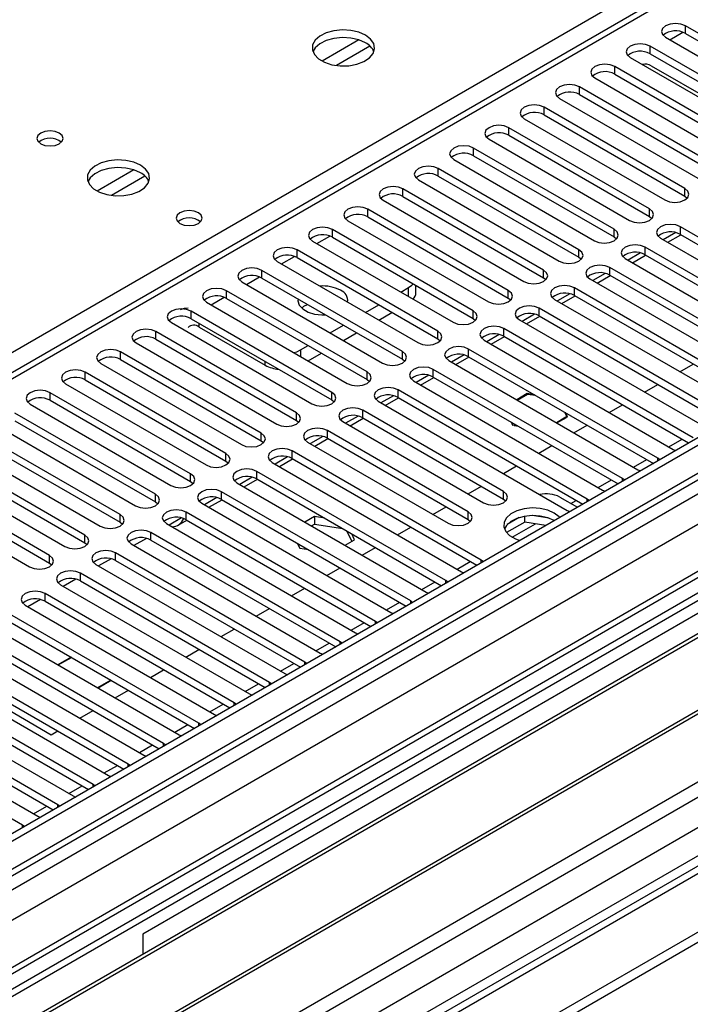
# Model space of a CAD drawing. Units: millimetres. Extents: x 4 to 10294, y 11 to 14564.
# Drawn here: x 5653 to 5760, y 3682 to 3840 of the extents above; entities that cross this region are included whole.
import ezdxf

# ---------------------------------------------------------------- set-up
doc = ezdxf.new("R2010")
doc.units = ezdxf.units.MM
doc.header["$LTSCALE"] = 49

msp = doc.modelspace()

# ---------------------------------------------------------------- linework, layer by layer
at = {"color": 7, "linetype": 'Continuous', "lineweight": 25}
for p, q in [((6969.806, 4470.042), (5596.604, 3677.31)), ((6970.866, 4469.43), (5597.665, 3676.697)), ((5594.129, 3596.688), (7095.317, 4463.306)), ((5597.441, 3671.063), (6969.184, 4462.953)), ((6994.646, 4462.944), (5636.379, 3678.833)), ((5594.129, 3595.055), (7095.317, 4461.672)), ((7033.286, 4438.068), (5695.281, 3665.654)), ((6187.13, 4092.091), (5602.09, 3754.354)), ((5782.113, 3825.527), (5759.574, 3838.539)), ((5756.392, 3836.702), (5778.931, 3823.691)), ((5759.574, 3837.314), (5782.113, 3824.303)), ((5776.457, 3822.262), (5753.918, 3835.273)), ((5750.736, 3833.437), (5773.275, 3820.425)), ((5753.918, 3834.049), (5776.457, 3821.037)), ((5770.8, 3818.996), (5748.261, 3832.008)), ((5754.112, 3832.119), (5764.719, 3825.996)), ((5745.079, 3830.171), (5767.618, 3817.159)), ((5748.261, 3830.783), (5770.8, 3817.771)), ((5765.143, 3815.731), (5742.604, 3828.742)), ((5739.422, 3826.905), (5761.961, 3813.894)), ((5742.604, 3827.517), (5765.143, 3814.506)), ((5759.486, 3812.465), (5736.947, 3825.477)), ((5736.947, 3824.252), (5759.486, 3811.24)), ((5753.829, 3809.199), (5731.29, 3822.211)), ((5733.765, 3823.64), (5756.304, 3810.628)), ((5731.29, 3820.986), (5753.829, 3807.975)), ((5748.172, 3805.934), (5725.633, 3818.945)), ((5728.108, 3820.374), (5750.647, 3807.362)), ((5725.633, 3817.72), (5748.172, 3804.709)), ((5722.451, 3817.108), (5744.99, 3804.097)), ((5742.515, 3802.668), (5719.976, 3815.68)), ((5719.976, 3814.455), (5742.515, 3801.443)), ((5716.794, 3813.843), (5739.334, 3800.831)), ((5736.859, 3799.402), (5714.32, 3812.414)), ((5714.32, 3811.189), (5736.859, 3798.178)), ((5759.486, 3811.24), (5759.879, 3810.934)), ((5711.138, 3810.577), (5733.677, 3797.566)), ((5731.202, 3796.137), (5708.663, 3809.148)), ((5708.663, 3807.924), (5731.202, 3794.912)), ((5753.829, 3807.975), (5754.222, 3807.668)), ((5705.481, 3807.311), (5728.02, 3794.3)), ((5789.096, 3788.84), (5758.779, 3806.342)), ((5725.545, 3792.871), (5703.006, 3805.883)), ((5758.043, 3805.4), (5756.044, 3804.247)), ((5756.741, 3803.844), (5758.863, 3805.069)), ((5758.779, 3805.117), (5788.388, 3788.024)), ((5699.824, 3804.046), (5722.363, 3791.034)), ((5703.006, 3804.658), (5725.545, 3791.646)), ((5748.172, 3804.709), (5748.566, 3804.403)), ((5755.597, 3804.505), (5785.914, 3787.003)), ((5719.888, 3789.606), (5697.349, 3802.617)), ((5752.386, 3802.135), (5750.388, 3800.981)), ((5751.085, 3800.579), (5753.206, 3801.803)), ((5783.439, 3785.575), (5753.122, 3803.076)), ((5753.122, 3801.852), (5782.731, 3784.759)), ((5694.167, 3800.78), (5716.706, 3787.769)), ((5697.349, 3801.392), (5719.888, 3788.381)), ((5742.515, 3801.443), (5742.909, 3801.137)), ((5749.94, 3801.239), (5780.257, 3783.738)), ((5714.231, 3786.34), (5691.692, 3799.351)), ((5746.729, 3798.869), (5744.731, 3797.715)), ((5745.428, 3797.313), (5747.549, 3798.538)), ((5777.782, 3782.309), (5747.465, 3799.811)), ((5747.465, 3798.586), (5777.074, 3781.493)), ((5688.51, 3797.515), (5711.049, 3784.503)), ((5691.692, 3798.127), (5714.231, 3785.115)), ((5716.393, 3795.789), (5716.393, 3796.93)), ((5736.859, 3798.178), (5737.252, 3797.872)), ((5744.283, 3797.974), (5774.6, 3780.472)), ((5708.574, 3783.074), (5686.035, 3796.086)), ((5713.967, 3795.881), (5715.221, 3796.605)), ((5741.072, 3795.603), (5739.074, 3794.45)), ((5772.126, 3779.043), (5741.808, 3796.545)), ((5741.808, 3795.32), (5771.418, 3778.227)), ((5682.853, 3794.249), (5705.392, 3781.237)), ((5686.035, 3794.861), (5708.574, 3781.85)), ((5708.31, 3792.616), (5710.431, 3793.84)), ((5731.202, 3794.912), (5731.595, 3794.606)), ((5738.626, 3794.708), (5768.944, 3777.206)), ((5739.771, 3794.047), (5741.892, 3795.272)), ((5702.917, 3779.809), (5680.378, 3792.82)), ((5710.432, 3791.391), (5712.553, 3792.615)), ((5735.415, 3792.338), (5733.417, 3791.184)), ((5766.469, 3775.778), (5736.152, 3793.279)), ((5677.196, 3790.983), (5699.736, 3777.972)), ((5680.378, 3791.595), (5702.917, 3778.584)), ((5702.653, 3789.35), (5704.774, 3790.575)), ((5725.545, 3791.646), (5725.938, 3791.34)), ((5732.97, 3791.442), (5763.287, 3773.941)), ((5734.114, 3790.782), (5736.235, 3792.006)), ((5736.152, 3792.055), (5765.761, 3774.962)), ((5834.546, 3789.769), (5611.807, 3661.185)), ((5697.261, 3776.543), (5674.722, 3789.555)), ((5681.634, 3790.278), (5692.241, 3784.155)), ((5704.775, 3788.125), (5706.896, 3789.35)), ((5729.758, 3789.072), (5727.76, 3787.919)), ((5760.812, 3772.512), (5730.495, 3790.014)), ((5834.546, 3788.544), (5640.44, 3676.489)), ((5671.54, 3787.718), (5694.079, 3774.706)), ((5674.722, 3788.33), (5697.261, 3775.318)), ((5719.888, 3788.381), (5720.281, 3788.075)), ((5727.313, 3788.177), (5757.63, 3770.675)), ((5728.457, 3787.516), (5730.578, 3788.741)), ((5730.495, 3788.789), (5760.104, 3771.696)), ((5839.136, 3785.894), (5645.03, 3673.839)), ((5691.604, 3773.277), (5669.065, 3786.289)), ((5697.897, 3786.605), (5699.117, 3787.309)), ((5699.118, 3784.86), (5701.239, 3786.084)), ((5755.155, 3769.246), (5724.838, 3786.748)), ((5839.654, 3785.595), (5645.548, 3673.54)), ((5665.883, 3784.452), (5688.422, 3771.44)), ((5669.065, 3785.064), (5691.604, 3772.053)), ((5714.231, 3785.115), (5714.624, 3784.809)), ((5721.656, 3784.911), (5751.973, 3767.409)), ((5724.101, 3785.806), (5722.103, 3784.653)), ((5722.8, 3784.251), (5724.922, 3785.475)), ((5724.838, 3785.523), (5754.447, 3768.43)), ((5758.696, 3783.122), (5760.818, 3784.346)), ((5685.947, 3770.012), (5663.408, 3783.023)), ((5749.498, 3765.981), (5719.181, 3783.482)), ((5660.226, 3781.186), (5682.765, 3768.175)), ((5663.408, 3781.798), (5685.947, 3768.787)), ((5708.574, 3781.85), (5708.968, 3781.543)), ((5715.999, 3781.646), (5746.316, 3764.144)), ((5718.445, 3782.541), (5716.446, 3781.387)), ((5717.143, 3780.985), (5719.265, 3782.209)), ((5719.181, 3782.258), (5748.79, 3765.165)), ((5753.04, 3779.856), (5755.161, 3781.081)), ((5849.75, 3779.767), (5655.644, 3667.712)), ((5680.29, 3766.746), (5657.751, 3779.758)), ((5743.841, 3762.715), (5713.524, 3780.217)), ((5734.241, 3779.601), (5732.548, 3778.623)), ((5732.619, 3778.583), (5734.27, 3779.536)), ((5735.411, 3779.419), (5734.241, 3779.601)), ((5734.241, 3779.601), (5734.241, 3779.519)), ((5734.27, 3779.536), (5735.553, 3779.338)), ((5654.569, 3777.921), (5677.108, 3764.909)), ((5850.267, 3779.468), (5656.161, 3667.413)), ((5657.751, 3778.533), (5680.29, 3765.521)), ((5702.917, 3778.584), (5703.311, 3778.278)), ((5710.342, 3778.38), (5740.659, 3760.878)), ((5712.788, 3779.275), (5710.79, 3778.122)), ((5711.487, 3777.719), (5713.608, 3778.944)), ((5713.524, 3778.992), (5743.133, 3761.899)), ((5674.633, 3763.48), (5652.094, 3776.492)), ((5730.406, 3763.94), (5707.867, 3776.951)), ((5740.22, 3776.643), (5740.564, 3775.903)), ((5740.675, 3775.886), (5740.361, 3776.562)), ((5747.383, 3776.591), (5749.504, 3777.815)), ((5652.094, 3775.267), (5674.633, 3762.256)), ((5697.261, 3775.318), (5697.654, 3775.012)), ((5704.685, 3775.114), (5727.224, 3762.103)), ((5707.131, 3776.01), (5705.133, 3774.856)), ((5705.83, 3774.454), (5707.951, 3775.678)), ((5707.867, 3775.726), (5730.406, 3762.715)), ((5731.633, 3775.069), (5731.885, 3774.526)), ((5731.967, 3774.573), (5731.775, 3774.988)), ((5740.422, 3775.822), (5738.912, 3774.95)), ((5738.983, 3774.909), (5740.534, 3775.804)), ((5740.534, 3775.804), (5740.422, 3775.822)), ((5740.422, 3775.822), (5740.422, 3775.74)), ((5740.564, 3775.903), (5740.675, 3775.886)), ((5637.97, 3646.081), (5860.709, 3774.665)), ((5668.976, 3760.215), (5646.437, 3773.226)), ((5648.912, 3774.655), (5671.451, 3761.644)), ((5724.749, 3760.674), (5702.21, 3773.686)), ((5731.885, 3774.526), (5731.941, 3774.518)), ((5731.941, 3774.518), (5731.967, 3774.573)), ((5732.16, 3774.544), (5732.134, 3774.488)), ((5732.134, 3774.488), (5732.826, 3774.381)), ((5732.684, 3774.462), (5732.16, 3774.544)), ((5732.16, 3774.544), (5732.16, 3774.484)), ((5741.726, 3773.325), (5743.847, 3774.55)), ((5646.437, 3772.002), (5668.976, 3758.99)), ((5691.604, 3772.053), (5691.997, 3771.747)), ((5699.028, 3771.849), (5721.568, 3758.837)), ((5701.474, 3772.744), (5699.476, 3771.59)), ((5700.173, 3771.188), (5702.294, 3772.412)), ((5702.21, 3772.461), (5724.749, 3759.449)), ((5643.255, 3771.389), (5665.794, 3758.378)), ((5726.871, 3752.918), (5696.554, 3770.42)), ((5736.069, 3770.059), (5738.19, 3771.284)), ((5757.63, 3770.675), (5758.022, 3770.494)), ((5663.319, 3756.949), (5640.78, 3769.961)), ((5640.78, 3768.736), (5663.319, 3755.724)), ((5685.947, 3768.787), (5686.34, 3768.481)), ((5693.372, 3768.583), (5723.689, 3751.081)), ((5695.817, 3769.478), (5693.819, 3768.325)), ((5694.516, 3767.922), (5696.637, 3769.147)), ((5696.554, 3769.195), (5726.163, 3752.102)), ((5755.468, 3769.02), (5755.155, 3769.246)), ((5637.599, 3768.124), (5660.138, 3755.112)), ((5721.214, 3749.653), (5690.897, 3767.154)), ((5730.412, 3766.794), (5732.533, 3768.018)), ((5751.973, 3767.409), (5752.365, 3767.229)), ((5657.663, 3753.684), (5635.124, 3766.695)), ((5635.124, 3765.47), (5657.663, 3752.459)), ((5680.29, 3765.521), (5680.683, 3765.215)), ((5687.715, 3765.317), (5718.032, 3747.816)), ((5690.16, 3766.213), (5688.162, 3765.059)), ((5688.859, 3764.657), (5690.98, 3765.881)), ((5690.897, 3765.93), (5720.506, 3748.837)), ((5749.811, 3765.754), (5749.498, 3765.981)), ((5631.942, 3764.858), (5654.481, 3751.847)), ((5715.557, 3746.387), (5685.24, 3763.889)), ((5724.755, 3763.528), (5726.877, 3764.753)), ((5746.316, 3764.144), (5746.709, 3763.963)), ((5674.633, 3762.256), (5675.026, 3761.95)), ((5684.503, 3762.947), (5682.505, 3761.794)), ((5683.202, 3761.391), (5685.324, 3762.616)), ((5685.24, 3762.664), (5714.849, 3745.571)), ((5730.406, 3762.715), (5730.799, 3762.409)), ((5739.44, 3763.033), (5742.269, 3761.4)), ((5744.154, 3762.489), (5743.841, 3762.715)), ((5709.9, 3743.121), (5679.583, 3760.623)), ((5682.058, 3762.052), (5712.375, 3744.55)), ((5719.098, 3760.262), (5721.22, 3761.487)), ((5740.659, 3760.878), (5741.052, 3760.697)), ((5678.847, 3759.681), (5676.848, 3758.528)), ((5678.27, 3758.543), (5679.667, 3759.35)), ((5679.583, 3759.398), (5709.192, 3742.305)), ((5700.122, 3759.905), (5698.607, 3759.03)), ((5701.776, 3759.649), (5700.122, 3759.905)), ((5700.122, 3759.905), (5700.122, 3758.68)), ((5724.749, 3759.449), (5725.143, 3759.143)), ((5733.837, 3759.023), (5730.925, 3757.342)), ((5732.944, 3759.733), (5731.015, 3758.619)), ((5733.837, 3759.023), (5733.837, 3759.944)), ((5737.24, 3758.497), (5733.837, 3759.023)), ((5737.692, 3759.652), (5735.058, 3760.059)), ((5668.976, 3758.99), (5669.37, 3758.684)), ((5676.401, 3758.786), (5706.718, 3741.284)), ((5699.667, 3758.417), (5700.122, 3758.68)), ((5700.122, 3758.68), (5704.674, 3757.976)), ((5705.337, 3757.593), (5706.109, 3755.931)), ((5713.442, 3756.997), (5715.563, 3758.221)), ((5673.19, 3756.416), (5671.192, 3755.262)), ((5704.243, 3739.856), (5673.926, 3757.357)), ((5673.926, 3756.133), (5703.535, 3739.04)), ((5705.041, 3755.315), (5706.557, 3756.19)), ((5706.557, 3756.19), (5706.114, 3757.145)), ((5663.319, 3755.724), (5663.713, 3755.418)), ((5670.744, 3755.52), (5701.061, 3738.019)), ((5697.386, 3755.652), (5697.767, 3754.83)), ((5697.767, 3754.83), (5699.191, 3754.61)), ((5707.785, 3753.731), (5709.906, 3754.956)), ((5667.533, 3753.15), (5665.535, 3751.997)), ((5698.586, 3736.59), (5668.269, 3754.092)), ((5668.269, 3752.867), (5697.878, 3735.774)), ((5777.977, 3753.846), (5672.618, 3693.023)), ((5727.184, 3752.692), (5726.871, 3752.918)), ((5657.663, 3752.459), (5658.056, 3752.153)), ((5665.087, 3752.255), (5695.405, 3734.753)), ((5702.128, 3750.466), (5704.249, 3751.69)), ((5661.876, 3749.884), (5659.878, 3748.731)), ((5692.93, 3733.324), (5662.612, 3750.826)), ((5662.612, 3749.601), (5692.222, 3732.508)), ((5721.527, 3749.426), (5721.214, 3749.653)), ((5723.689, 3751.081), (5724.081, 3750.901)), ((5659.431, 3748.989), (5689.748, 3731.488)), ((5696.471, 3747.2), (5698.592, 3748.425)), ((5656.219, 3746.619), (5654.221, 3745.465)), ((5687.273, 3730.059), (5656.955, 3747.561)), ((5715.87, 3746.16), (5715.557, 3746.387)), ((5718.032, 3747.816), (5718.424, 3747.635)), ((5653.774, 3745.724), (5684.091, 3728.222)), ((5656.955, 3746.336), (5686.565, 3729.243)), ((5690.814, 3743.934), (5692.935, 3745.159)), ((5681.616, 3726.793), (5651.299, 3744.295)), ((5712.375, 3744.55), (5712.767, 3744.369)), ((5648.117, 3742.458), (5678.434, 3724.956)), ((5651.299, 3743.07), (5680.908, 3725.977)), ((5685.157, 3740.669), (5687.279, 3741.893)), ((5710.213, 3742.895), (5709.9, 3743.121)), ((5675.959, 3723.528), (5645.642, 3741.029)), ((5706.718, 3741.284), (5707.111, 3741.104)), ((5642.46, 3739.192), (5672.777, 3721.691)), ((5645.642, 3739.805), (5675.251, 3722.712)), ((5679.5, 3737.403), (5681.622, 3738.628)), ((5704.556, 3739.629), (5704.243, 3739.856)), ((5670.302, 3720.262), (5639.985, 3737.764)), ((5661.13, 3737.395), (5659.009, 3736.17)), ((5659.079, 3736.129), (5661.201, 3737.354)), ((5701.061, 3738.019), (5701.454, 3737.838)), ((5636.803, 3735.927), (5667.12, 3718.425)), ((5639.985, 3736.539), (5669.594, 3719.446)), ((5673.844, 3734.137), (5675.965, 3735.362)), ((5698.9, 3736.364), (5698.586, 3736.59)), ((5664.645, 3716.996), (5634.328, 3734.498)), ((5695.405, 3734.753), (5695.797, 3734.572)), ((5706.206, 3673.634), (5811.565, 3734.456)), ((5631.146, 3732.661), (5661.463, 3715.159)), ((5634.328, 3733.273), (5663.937, 3716.18)), ((5667.494, 3733.721), (5665.373, 3732.496)), ((5665.443, 3732.456), (5667.565, 3733.68)), ((5693.243, 3733.098), (5692.93, 3733.324)), ((5658.988, 3713.731), (5628.671, 3731.232)), ((5648.046, 3730.675), (5657.946, 3724.96)), ((5668.187, 3730.872), (5670.308, 3732.096)), ((5689.748, 3731.488), (5690.14, 3731.307)), ((5625.489, 3729.395), (5655.807, 3711.894)), ((5628.671, 3730.008), (5658.28, 3712.915)), ((5687.586, 3729.832), (5687.273, 3730.059)), ((5653.332, 3710.465), (5623.014, 3727.967)), ((5662.53, 3727.606), (5664.651, 3728.831)), ((5684.091, 3728.222), (5684.483, 3728.041)), ((5681.929, 3726.567), (5681.616, 3726.793)), ((5657.946, 3724.96), (5658.994, 3725.565)), ((5678.434, 3724.956), (5678.826, 3724.776)), ((5676.272, 3723.301), (5675.959, 3723.528)), ((5672.777, 3721.691), (5673.169, 3721.51)), ((5670.615, 3720.035), (5670.302, 3720.262)), ((5667.12, 3718.425), (5667.513, 3718.244)), ((5664.959, 3716.77), (5664.645, 3716.996)), ((5661.463, 3715.159), (5661.856, 3714.979)), ((5659.302, 3713.504), (5658.988, 3713.731)), ((5655.807, 3711.894), (5656.199, 3711.713)), ((5653.645, 3710.239), (5653.332, 3710.465)), ((5672.618, 3693.023), (5672.618, 3689.765))]:
    msp.add_line(p, q, dxfattribs=at)
at = {"color": 8, "linetype": 'Continuous', "lineweight": 25}
for p, q in [((6970.866, 4464.939), (5597.665, 3672.206)), ((5594.306, 3618.425), (7057.664, 4463.203)), ((5594.483, 3667.105), (6973.341, 4463.103)), ((6996.145, 4462.795), (5595.013, 3653.939)), ((5595.579, 3614.261), (7060.633, 4460.019)), ((6975.462, 4459.429), (5596.604, 3663.431)), ((5638.147, 3631.488), (7035.036, 4437.895)), ((6188.629, 4091.942), (5603.498, 3754.153)), ((5537.561, 3720.374), (5848.688, 3899.984)), ((5759.574, 3837.314), (5759.574, 3838.539)), ((5757.1, 3836.293), (5759.182, 3837.495)), ((5707.231, 3836.277), (5701.352, 3832.883)), ((5709.031, 3835.276), (5703.66, 3832.175)), ((5753.918, 3834.049), (5753.918, 3835.273)), ((5748.261, 3830.783), (5748.261, 3832.008)), ((5742.604, 3827.517), (5742.604, 3828.742)), ((5736.947, 3824.252), (5736.947, 3825.477)), ((5731.29, 3820.986), (5731.29, 3822.211)), ((5725.633, 3817.72), (5725.633, 3818.945)), ((5671.168, 3815.459), (5665.289, 3812.065)), ((5672.969, 3814.457), (5667.597, 3811.356)), ((5719.976, 3814.455), (5719.976, 3815.68)), ((5714.32, 3811.189), (5714.32, 3812.414)), ((5759.486, 3811.24), (5759.486, 3812.465)), ((5708.663, 3807.924), (5708.663, 3809.148)), ((5753.829, 3807.975), (5753.829, 3809.199)), ((5758.779, 3805.117), (5758.779, 3806.342)), ((5700.532, 3803.637), (5702.613, 3804.839)), ((5703.006, 3804.658), (5703.006, 3805.883)), ((5748.172, 3804.709), (5748.172, 3805.934)), ((5697.349, 3801.392), (5697.349, 3802.617)), ((5742.515, 3801.443), (5742.515, 3802.668)), ((5753.122, 3801.852), (5753.122, 3803.076)), ((5694.875, 3800.372), (5696.956, 3801.573)), ((5691.692, 3798.127), (5691.692, 3799.351)), ((5736.859, 3798.178), (5736.859, 3799.402)), ((5747.465, 3798.586), (5747.465, 3799.811)), ((5689.218, 3797.106), (5691.3, 3798.308)), ((5686.035, 3794.861), (5686.035, 3796.086)), ((5715.221, 3795.157), (5715.221, 3796.605)), ((5731.202, 3794.912), (5731.202, 3796.137)), ((5741.808, 3795.32), (5741.808, 3796.545)), ((5683.561, 3793.84), (5685.643, 3795.042)), ((5680.378, 3791.595), (5680.378, 3792.82)), ((5725.545, 3791.646), (5725.545, 3792.871)), ((5736.152, 3792.055), (5736.152, 3793.279)), ((5681.634, 3790.278), (5681.634, 3790.871)), ((5674.722, 3788.33), (5674.722, 3789.555)), ((5719.888, 3788.381), (5719.888, 3789.606)), ((5730.495, 3788.789), (5730.495, 3790.014)), ((5669.065, 3785.064), (5669.065, 3786.289)), ((5697.897, 3786.605), (5697.897, 3785.564)), ((5714.231, 3785.115), (5714.231, 3786.34)), ((5724.838, 3785.523), (5724.838, 3786.748)), ((5692.241, 3784.155), (5692.241, 3784.748)), ((5663.408, 3781.798), (5663.408, 3783.023)), ((5708.574, 3781.85), (5708.574, 3783.074)), ((5719.181, 3782.258), (5719.181, 3783.482)), ((5657.751, 3778.533), (5657.751, 3779.758)), ((5702.917, 3778.584), (5702.917, 3779.809)), ((5713.524, 3778.992), (5713.524, 3780.217)), ((5697.261, 3775.318), (5697.261, 3776.543)), ((5707.867, 3775.726), (5707.867, 3776.951)), ((5691.604, 3772.053), (5691.604, 3773.277)), ((5702.21, 3772.461), (5702.21, 3773.686)), ((5756.929, 3771.08), (5759.05, 3772.304)), ((5696.554, 3769.195), (5696.554, 3770.42)), ((5685.947, 3768.787), (5685.947, 3770.012)), ((5751.272, 3767.814), (5753.393, 3769.039)), ((5755.155, 3768.839), (5755.155, 3769.246)), ((5690.897, 3765.93), (5690.897, 3767.154)), ((5680.29, 3765.521), (5680.29, 3766.746)), ((5745.615, 3764.549), (5747.736, 3765.773)), ((5749.498, 3765.573), (5749.498, 3765.981)), ((5685.24, 3762.664), (5685.24, 3763.889)), ((5730.406, 3762.715), (5730.406, 3763.94)), ((5674.633, 3762.256), (5674.633, 3763.48)), ((5741.215, 3762.009), (5742.079, 3762.507)), ((5743.841, 3762.308), (5743.841, 3762.715)), ((5679.583, 3759.398), (5679.583, 3760.623)), ((5724.749, 3759.449), (5724.749, 3760.674)), ((5668.976, 3758.99), (5668.976, 3760.215)), ((5731.844, 3756.599), (5735.578, 3758.754)), ((5663.319, 3755.724), (5663.319, 3756.949)), ((5673.926, 3756.133), (5673.926, 3757.357)), ((5657.663, 3752.459), (5657.663, 3753.684)), ((5668.269, 3752.867), (5668.269, 3754.092)), ((5722.988, 3751.486), (5725.109, 3752.711)), ((5726.871, 3752.511), (5726.871, 3752.918)), ((5662.612, 3749.601), (5662.612, 3750.826)), ((5721.214, 3749.245), (5721.214, 3749.653)), ((5717.331, 3748.22), (5719.452, 3749.445)), ((5656.955, 3746.336), (5656.955, 3747.561)), ((5715.557, 3745.98), (5715.557, 3746.387)), ((5711.674, 3744.955), (5713.795, 3746.179)), ((5706.017, 3741.689), (5708.138, 3742.914)), ((5709.9, 3742.714), (5709.9, 3743.121)), ((5700.36, 3738.424), (5702.481, 3739.648)), ((5704.243, 3739.448), (5704.243, 3739.856)), ((5694.703, 3735.158), (5696.825, 3736.382)), ((5698.586, 3736.183), (5698.586, 3736.59)), ((5689.046, 3731.892), (5691.168, 3733.117)), ((5692.93, 3732.917), (5692.93, 3733.324)), ((5683.39, 3728.627), (5685.511, 3729.851)), ((5687.273, 3729.651), (5687.273, 3730.059)), ((5677.733, 3725.361), (5679.854, 3726.586)), ((5681.616, 3726.386), (5681.616, 3726.793)), ((5672.076, 3722.095), (5674.197, 3723.32)), ((5675.959, 3723.12), (5675.959, 3723.528)), ((5666.419, 3718.83), (5668.54, 3720.054)), ((5670.302, 3719.855), (5670.302, 3720.262)), ((5660.762, 3715.564), (5662.883, 3716.789)), ((5664.645, 3716.589), (5664.645, 3716.996)), ((5655.105, 3712.299), (5657.227, 3713.523)), ((5658.988, 3713.323), (5658.988, 3713.731)), ((5653.332, 3710.058), (5653.332, 3710.465))]:
    msp.add_line(p, q, dxfattribs=at)
at = {"color": 7, "linetype": 'Continuous', "lineweight": 25, "flags": 128}
for points in [[(5708.307, 3837.03), (5707.222, 3837.505), (5705.955, 3837.793), (5704.601, 3837.874), (5703.259, 3837.74), (5702.029, 3837.403), (5701.003, 3836.886), (5700.256, 3836.229), (5699.844, 3835.479), (5699.798, 3834.694), (5700.12, 3833.93), (5700.788, 3833.245), (5701.75, 3832.689), (5702.937, 3832.304), (5704.26, 3832.118), (5705.621, 3832.144), (5706.919, 3832.382), (5708.058, 3832.813), (5708.953, 3833.406), (5709.537, 3834.116), (5709.769, 3834.89), (5709.63, 3835.672), (5709.13, 3836.404), (5708.307, 3837.03)], [(5759.574, 3838.539), (5758.844, 3838.821), (5757.983, 3838.919), (5757.122, 3838.821), (5756.392, 3838.539), (5755.905, 3838.118), (5755.733, 3837.621), (5755.905, 3837.123), (5756.392, 3836.702)], [(5708.307, 3835.805), (5707.222, 3836.28), (5705.955, 3836.569), (5704.601, 3836.649), (5703.259, 3836.515), (5702.029, 3836.178), (5701.003, 3835.661), (5700.256, 3835.004), (5699.885, 3834.377)], [(5753.918, 3835.273), (5753.188, 3835.555), (5752.327, 3835.654), (5751.466, 3835.555), (5750.736, 3835.273), (5750.248, 3834.852), (5750.077, 3834.355), (5750.248, 3833.858), (5750.736, 3833.437)], [(5748.261, 3832.008), (5747.531, 3832.289), (5746.67, 3832.388), (5745.809, 3832.289), (5745.079, 3832.008), (5744.591, 3831.586), (5744.42, 3831.089), (5744.591, 3830.592), (5745.079, 3830.171)], [(5742.604, 3828.742), (5741.874, 3829.024), (5741.013, 3829.123), (5740.152, 3829.024), (5739.422, 3828.742), (5738.934, 3828.321), (5738.763, 3827.824), (5738.934, 3827.327), (5739.422, 3826.905)], [(5736.947, 3825.477), (5736.217, 3825.758), (5735.356, 3825.857), (5734.495, 3825.758), (5733.765, 3825.477), (5733.277, 3825.055), (5733.106, 3824.558), (5733.277, 3824.061), (5733.765, 3823.64)], [(5731.29, 3822.211), (5730.56, 3822.492), (5729.699, 3822.591), (5728.838, 3822.492), (5728.108, 3822.211), (5727.621, 3821.79), (5727.449, 3821.292), (5727.62, 3820.795), (5728.108, 3820.374)], [(5659.234, 3821.355), (5658.553, 3821.618), (5657.749, 3821.71), (5656.945, 3821.618), (5656.264, 3821.355), (5655.809, 3820.962), (5655.649, 3820.498), (5655.809, 3820.034), (5656.264, 3819.64), (5656.945, 3819.378), (5657.749, 3819.285), (5658.553, 3819.378), (5659.234, 3819.64), (5659.689, 3820.034), (5659.849, 3820.498), (5659.689, 3820.962), (5659.234, 3821.355)], [(5725.633, 3818.945), (5724.903, 3819.227), (5724.042, 3819.326), (5723.181, 3819.227), (5722.451, 3818.945), (5721.964, 3818.524), (5721.792, 3818.027), (5721.964, 3817.53), (5722.451, 3817.108)], [(5672.245, 3816.212), (5671.16, 3816.687), (5669.893, 3816.975), (5668.538, 3817.055), (5667.197, 3816.922), (5665.967, 3816.584), (5664.941, 3816.068), (5664.194, 3815.41), (5663.782, 3814.661), (5663.735, 3813.875), (5664.058, 3813.112), (5664.725, 3812.426), (5665.688, 3811.871), (5666.875, 3811.485), (5668.198, 3811.299), (5669.559, 3811.326), (5670.857, 3811.564), (5671.995, 3811.995), (5672.89, 3812.587), (5673.475, 3813.297), (5673.706, 3814.072), (5673.567, 3814.854), (5673.068, 3815.585), (5672.245, 3816.212)], [(5672.245, 3814.987), (5671.16, 3815.462), (5669.893, 3815.75), (5668.538, 3815.83), (5667.197, 3815.697), (5665.967, 3815.359), (5664.941, 3814.843), (5664.194, 3814.185), (5663.823, 3813.558)], [(5719.976, 3815.68), (5719.246, 3815.961), (5718.385, 3816.06), (5717.524, 3815.961), (5716.794, 3815.68), (5716.307, 3815.258), (5716.135, 3814.761), (5716.307, 3814.264), (5716.794, 3813.843)], [(5714.32, 3812.414), (5713.59, 3812.696), (5712.729, 3812.794), (5711.868, 3812.696), (5711.138, 3812.414), (5710.65, 3811.993), (5710.479, 3811.496), (5710.65, 3810.998), (5711.138, 3810.577)], [(5756.304, 3810.628), (5757.034, 3810.347), (5757.895, 3810.248), (5758.756, 3810.347), (5759.486, 3810.628), (5759.974, 3811.049), (5760.145, 3811.547), (5759.974, 3812.044), (5759.486, 3812.465)], [(5708.663, 3809.148), (5707.933, 3809.43), (5707.072, 3809.529), (5706.211, 3809.43), (5705.481, 3809.148), (5704.993, 3808.727), (5704.822, 3808.23), (5704.993, 3807.733), (5705.481, 3807.311)], [(5681.528, 3808.587), (5680.847, 3808.85), (5680.043, 3808.942), (5679.239, 3808.85), (5678.558, 3808.587), (5678.103, 3808.194), (5677.943, 3807.73), (5678.103, 3807.266), (5678.558, 3806.873), (5679.239, 3806.61), (5680.043, 3806.517), (5680.846, 3806.61), (5681.528, 3806.873), (5681.983, 3807.266), (5682.143, 3807.73), (5681.983, 3808.194), (5681.528, 3808.587)], [(5750.647, 3807.362), (5751.377, 3807.081), (5752.238, 3806.982), (5753.099, 3807.081), (5753.829, 3807.362), (5754.317, 3807.784), (5754.488, 3808.281), (5754.317, 3808.778), (5753.829, 3809.199)], [(5758.779, 3806.342), (5758.049, 3806.624), (5757.188, 3806.722), (5756.327, 3806.624), (5755.597, 3806.342), (5755.109, 3805.921), (5754.938, 3805.423), (5755.109, 3804.926), (5755.597, 3804.505)], [(5703.006, 3805.883), (5702.276, 3806.164), (5701.415, 3806.263), (5700.554, 3806.164), (5699.824, 3805.883), (5699.336, 3805.461), (5699.165, 3804.964), (5699.336, 3804.467), (5699.824, 3804.046)], [(5744.99, 3804.097), (5745.72, 3803.815), (5746.581, 3803.716), (5747.442, 3803.815), (5748.172, 3804.097), (5748.66, 3804.518), (5748.831, 3805.015), (5748.66, 3805.512), (5748.172, 3805.934)], [(5753.122, 3803.076), (5752.392, 3803.358), (5751.531, 3803.457), (5750.67, 3803.358), (5749.94, 3803.076), (5749.452, 3802.655), (5749.281, 3802.158), (5749.452, 3801.661), (5749.94, 3801.239)], [(5697.349, 3802.617), (5696.619, 3802.899), (5695.758, 3802.998), (5694.897, 3802.899), (5694.167, 3802.617), (5693.679, 3802.196), (5693.508, 3801.699), (5693.679, 3801.202), (5694.167, 3800.78)], [(5739.334, 3800.831), (5740.063, 3800.55), (5740.924, 3800.451), (5741.786, 3800.55), (5742.515, 3800.831), (5743.003, 3801.253), (5743.174, 3801.75), (5743.003, 3802.247), (5742.515, 3802.668)], [(5747.465, 3799.811), (5746.735, 3800.092), (5745.874, 3800.191), (5745.013, 3800.092), (5744.283, 3799.811), (5743.796, 3799.389), (5743.624, 3798.892), (5743.795, 3798.395), (5744.283, 3797.974)], [(5691.692, 3799.351), (5690.962, 3799.633), (5690.101, 3799.732), (5689.24, 3799.633), (5688.51, 3799.351), (5688.023, 3798.93), (5687.851, 3798.433), (5688.022, 3797.936), (5688.51, 3797.515)], [(5733.677, 3797.566), (5734.407, 3797.284), (5735.268, 3797.185), (5736.129, 3797.284), (5736.859, 3797.566), (5737.346, 3797.987), (5737.518, 3798.484), (5737.346, 3798.981), (5736.859, 3799.402)], [(5715.221, 3796.605), (5715.719, 3796.955), (5715.952, 3797.184)], [(5741.808, 3796.545), (5741.078, 3796.827), (5740.217, 3796.925), (5739.356, 3796.827), (5738.626, 3796.545), (5738.139, 3796.124), (5737.967, 3795.627), (5738.139, 3795.13), (5738.626, 3794.708)], [(5686.035, 3796.086), (5685.305, 3796.367), (5684.444, 3796.466), (5683.583, 3796.367), (5682.853, 3796.086), (5682.366, 3795.664), (5682.194, 3795.167), (5682.366, 3794.67), (5682.853, 3794.249)], [(5728.02, 3794.3), (5728.75, 3794.018), (5729.611, 3793.919), (5730.472, 3794.018), (5731.202, 3794.3), (5731.69, 3794.721), (5731.861, 3795.218), (5731.689, 3795.715), (5731.202, 3796.137)], [(5697.503, 3794.772), (5697.485, 3794.45), (5697.707, 3793.773), (5698.264, 3793.165), (5699.107, 3792.678), (5700.161, 3792.356), (5701.333, 3792.228), (5701.891, 3792.239)], [(5698.091, 3793.311), (5698.45, 3793.592), (5699.011, 3793.902)], [(5680.378, 3792.82), (5679.649, 3793.102), (5678.787, 3793.201), (5677.927, 3793.102), (5677.196, 3792.82), (5676.709, 3792.399), (5676.537, 3791.902), (5676.709, 3791.405), (5677.196, 3790.983)], [(5679.866, 3793.303), (5679.277, 3793.263), (5678.634, 3793.025)], [(5722.363, 3791.034), (5723.093, 3790.753), (5723.954, 3790.654), (5724.815, 3790.753), (5725.545, 3791.034), (5726.033, 3791.456), (5726.204, 3791.953), (5726.033, 3792.45), (5725.545, 3792.871)], [(5736.152, 3793.279), (5735.422, 3793.561), (5734.56, 3793.66), (5733.7, 3793.561), (5732.969, 3793.279), (5732.482, 3792.858), (5732.31, 3792.361), (5732.482, 3791.864), (5732.97, 3791.442)], [(5674.722, 3789.555), (5673.992, 3789.836), (5673.131, 3789.935), (5672.27, 3789.836), (5671.54, 3789.555), (5671.052, 3789.133), (5670.881, 3788.636), (5671.052, 3788.139), (5671.54, 3787.718)], [(5716.706, 3787.769), (5717.436, 3787.487), (5718.297, 3787.388), (5719.158, 3787.487), (5719.888, 3787.769), (5720.376, 3788.19), (5720.547, 3788.687), (5720.376, 3789.184), (5719.888, 3789.606)], [(5730.495, 3790.014), (5729.765, 3790.295), (5728.904, 3790.394), (5728.043, 3790.295), (5727.313, 3790.014), (5726.825, 3789.592), (5726.654, 3789.095), (5726.825, 3788.598), (5727.313, 3788.177)], [(5669.065, 3786.289), (5668.335, 3786.57), (5667.474, 3786.669), (5666.613, 3786.571), (5665.883, 3786.289), (5665.395, 3785.868), (5665.224, 3785.37), (5665.395, 3784.873), (5665.883, 3784.452)], [(5696.849, 3786.169), (5697.291, 3786.317), (5697.897, 3786.605)], [(5711.049, 3784.503), (5711.779, 3784.221), (5712.64, 3784.123), (5713.501, 3784.222), (5714.231, 3784.503), (5714.719, 3784.924), (5714.89, 3785.421), (5714.719, 3785.919), (5714.231, 3786.34)], [(5724.838, 3786.748), (5724.108, 3787.03), (5723.247, 3787.129), (5722.386, 3787.03), (5721.656, 3786.748), (5721.168, 3786.327), (5720.997, 3785.83), (5721.168, 3785.333), (5721.656, 3784.911)], [(5663.408, 3783.023), (5662.678, 3783.305), (5661.817, 3783.404), (5660.956, 3783.305), (5660.226, 3783.023), (5659.738, 3782.602), (5659.567, 3782.105), (5659.738, 3781.608), (5660.226, 3781.186)], [(5705.392, 3781.237), (5706.122, 3780.956), (5706.983, 3780.857), (5707.844, 3780.956), (5708.574, 3781.237), (5709.062, 3781.659), (5709.233, 3782.156), (5709.062, 3782.653), (5708.574, 3783.074)], [(5719.181, 3783.482), (5718.451, 3783.764), (5717.59, 3783.863), (5716.729, 3783.764), (5715.999, 3783.483), (5715.511, 3783.061), (5715.34, 3782.564), (5715.511, 3782.067), (5715.999, 3781.646)], [(5657.751, 3779.758), (5657.021, 3780.039), (5656.16, 3780.138), (5655.299, 3780.039), (5654.569, 3779.758), (5654.081, 3779.336), (5653.91, 3778.839), (5654.081, 3778.342), (5654.569, 3777.921)], [(5699.736, 3777.972), (5700.465, 3777.69), (5701.326, 3777.591), (5702.188, 3777.69), (5702.917, 3777.972), (5703.405, 3778.393), (5703.576, 3778.89), (5703.405, 3779.387), (5702.917, 3779.809)], [(5713.524, 3780.217), (5712.794, 3780.498), (5711.933, 3780.597), (5711.072, 3780.498), (5710.342, 3780.217), (5709.854, 3779.795), (5709.683, 3779.298), (5709.854, 3778.801), (5710.342, 3778.38)], [(5694.079, 3774.706), (5694.809, 3774.425), (5695.67, 3774.326), (5696.531, 3774.425), (5697.261, 3774.706), (5697.748, 3775.128), (5697.92, 3775.625), (5697.748, 3776.122), (5697.261, 3776.543)], [(5707.867, 3776.951), (5707.137, 3777.233), (5706.276, 3777.332), (5705.415, 3777.233), (5704.685, 3776.951), (5704.198, 3776.53), (5704.026, 3776.033), (5704.197, 3775.536), (5704.685, 3775.114)], [(5688.422, 3771.44), (5689.152, 3771.159), (5690.013, 3771.06), (5690.874, 3771.159), (5691.604, 3771.44), (5692.092, 3771.862), (5692.263, 3772.359), (5692.092, 3772.856), (5691.604, 3773.277)], [(5702.21, 3773.686), (5701.481, 3773.967), (5700.619, 3774.066), (5699.758, 3773.967), (5699.028, 3773.686), (5698.541, 3773.264), (5698.369, 3772.767), (5698.541, 3772.27), (5699.028, 3771.849)], [(5696.554, 3770.42), (5695.824, 3770.702), (5694.962, 3770.8), (5694.102, 3770.702), (5693.372, 3770.42), (5692.884, 3769.999), (5692.713, 3769.502), (5692.884, 3769.005), (5693.372, 3768.583)], [(5682.765, 3768.175), (5683.495, 3767.893), (5684.356, 3767.794), (5685.217, 3767.893), (5685.947, 3768.175), (5686.435, 3768.596), (5686.606, 3769.093), (5686.435, 3769.59), (5685.947, 3770.012)], [(5690.897, 3767.154), (5690.167, 3767.436), (5689.306, 3767.535), (5688.445, 3767.436), (5687.715, 3767.154), (5687.227, 3766.733), (5687.056, 3766.236), (5687.227, 3765.739), (5687.715, 3765.317)], [(5677.108, 3764.909), (5677.838, 3764.628), (5678.699, 3764.529), (5679.56, 3764.628), (5680.29, 3764.909), (5680.778, 3765.331), (5680.949, 3765.828), (5680.778, 3766.325), (5680.29, 3766.746)], [(5685.24, 3763.889), (5684.51, 3764.17), (5683.649, 3764.269), (5682.788, 3764.17), (5682.058, 3763.889), (5681.57, 3763.467), (5681.399, 3762.97), (5681.57, 3762.473), (5682.058, 3762.052)], [(5727.224, 3762.103), (5727.954, 3761.821), (5728.815, 3761.722), (5729.676, 3761.821), (5730.406, 3762.103), (5730.894, 3762.524), (5731.065, 3763.021), (5730.894, 3763.518), (5730.406, 3763.94)], [(5671.451, 3761.644), (5672.181, 3761.362), (5673.042, 3761.263), (5673.903, 3761.362), (5674.633, 3761.644), (5675.121, 3762.065), (5675.292, 3762.562), (5675.121, 3763.059), (5674.633, 3763.48)], [(5679.583, 3760.623), (5678.853, 3760.905), (5677.992, 3761.004), (5677.131, 3760.905), (5676.401, 3760.623), (5675.913, 3760.202), (5675.742, 3759.705), (5675.913, 3759.208), (5676.401, 3758.786)], [(5721.568, 3758.837), (5722.297, 3758.556), (5723.158, 3758.457), (5724.019, 3758.556), (5724.749, 3758.837), (5725.237, 3759.259), (5725.408, 3759.756), (5725.237, 3760.253), (5724.749, 3760.674)], [(5738.556, 3760.48), (5737.525, 3760.932), (5736.322, 3761.206), (5735.035, 3761.282), (5733.76, 3761.155), (5732.592, 3760.834), (5731.617, 3760.344), (5730.908, 3759.719), (5730.516, 3759.007), (5730.472, 3758.261), (5730.778, 3757.535), (5731.412, 3756.885), (5732.327, 3756.356), (5733.07, 3756.09)], [(5665.794, 3758.378), (5666.524, 3758.096), (5667.385, 3757.998), (5668.246, 3758.096), (5668.976, 3758.378), (5669.464, 3758.799), (5669.635, 3759.296), (5669.464, 3759.793), (5668.976, 3760.215)], [(5738.556, 3759.256), (5737.525, 3759.707), (5736.322, 3759.981), (5735.035, 3760.057), (5733.76, 3759.93), (5732.592, 3759.61), (5731.617, 3759.119), (5730.908, 3758.494), (5730.567, 3757.929)], [(5739.444, 3759.769), (5739.338, 3759.885), (5738.556, 3760.48)], [(5673.926, 3757.357), (5673.196, 3757.639), (5672.335, 3757.738), (5671.474, 3757.639), (5670.744, 3757.357), (5670.256, 3756.936), (5670.085, 3756.439), (5670.256, 3755.942), (5670.744, 3755.52)], [(5660.138, 3755.112), (5660.867, 3754.831), (5661.729, 3754.732), (5662.59, 3754.831), (5663.32, 3755.112), (5663.807, 3755.534), (5663.978, 3756.031), (5663.807, 3756.528), (5663.319, 3756.949)], [(5668.269, 3754.092), (5667.539, 3754.373), (5666.678, 3754.472), (5665.817, 3754.373), (5665.087, 3754.092), (5664.6, 3753.67), (5664.428, 3753.173), (5664.599, 3752.676), (5665.087, 3752.255)], [(5654.481, 3751.847), (5655.211, 3751.565), (5656.072, 3751.466), (5656.933, 3751.565), (5657.663, 3751.847), (5658.15, 3752.268), (5658.322, 3752.765), (5658.15, 3753.262), (5657.663, 3753.684)], [(5662.612, 3750.826), (5661.883, 3751.108), (5661.021, 3751.207), (5660.16, 3751.108), (5659.43, 3750.826), (5658.943, 3750.405), (5658.771, 3749.908), (5658.943, 3749.411), (5659.431, 3748.989)], [(5656.955, 3747.561), (5656.226, 3747.842), (5655.365, 3747.941), (5654.504, 3747.842), (5653.774, 3747.561), (5653.286, 3747.139), (5653.115, 3746.642), (5653.286, 3746.145), (5653.774, 3745.724)]]:
    msp.add_lwpolyline(points, dxfattribs=at)
at = {"color": 7, "linetype": 'Continuous', "lineweight": 25}
for centre, radius, start, end in [((5758.012, 3834.536), 3.188, 60.64272, 129.14073), ((5707.106, 3833.316), 2.764, 22.55603, 64.22715), ((5752.355, 3831.27), 3.188, 60.6441, 129.14199), ((5753.221, 3830.858), 1.544, 54.75549, 110.09462), ((5746.698, 3828.004), 3.188, 60.65024, 129.13585), ((5741.041, 3824.739), 3.188, 60.6441, 129.14199), ((5735.384, 3821.473), 3.188, 60.64853, 129.13755), ((5657.749, 3817.685), 2.851, 50.52733, 129.4719), ((5729.727, 3818.207), 3.188, 60.6441, 129.14199), ((5724.071, 3814.941), 3.188, 60.64853, 129.13755), ((5671.044, 3812.499), 2.762, 22.54365, 64.23953), ((5718.414, 3811.676), 3.188, 60.64272, 129.14073), ((5712.757, 3808.411), 3.188, 60.6441, 129.14199), ((5707.1, 3805.144), 3.188, 60.65024, 129.13585), ((5680.043, 3804.917), 2.851, 50.52668, 129.47255), ((5701.443, 3801.879), 3.188, 60.6441, 129.14199), ((5757.216, 3802.338), 3.188, 60.6441, 129.14199), ((5695.786, 3798.613), 3.188, 60.64816, 129.13792), ((5751.559, 3799.072), 3.188, 60.64853, 129.13755), ((5690.129, 3795.348), 3.188, 60.6441, 129.14199), ((5745.902, 3795.807), 3.188, 60.64272, 129.14073), ((5701.511, 3790.754), 6.096, 62.66246, 94.70355), ((5703.681, 3794.495), 1.788, 352.58558, 69.38559), ((5714.764, 3795.851), 1.63, 316.79481, 357.8125), ((5740.246, 3792.542), 3.188, 60.6441, 129.14199), ((5684.473, 3792.082), 3.188, 60.64853, 129.13755), ((5734.589, 3789.275), 3.188, 60.65024, 129.13585), ((5678.816, 3788.817), 3.188, 60.64272, 129.14073), ((5680.792, 3789.242), 1.334, 50.90075, 133.9609), ((5728.932, 3786.01), 3.188, 60.6441, 129.14199), ((5673.159, 3785.551), 3.188, 60.6441, 129.14199), ((5723.275, 3782.744), 3.188, 60.64816, 129.13792), ((5667.502, 3782.285), 3.188, 60.65024, 129.13585), ((5694.871, 3789.036), 5.545, 241.68188, 264.90874), ((5717.618, 3779.479), 3.188, 60.6441, 129.14199), ((5661.845, 3779.02), 3.188, 60.6441, 129.14199), ((5656.188, 3775.754), 3.188, 60.64816, 129.13792), ((5711.961, 3776.213), 3.188, 60.64853, 129.13755), ((5706.304, 3772.948), 3.188, 60.64272, 129.14073), ((5700.648, 3769.682), 3.188, 60.6441, 129.14199), ((5694.991, 3766.416), 3.188, 60.65024, 129.13585), ((5689.334, 3763.151), 3.188, 60.6441, 129.14199), ((5683.677, 3759.885), 3.188, 60.64816, 129.13792), ((5737.312, 3758.911), 4.639, 62.69443, 103.28471), ((5678.02, 3756.62), 3.188, 60.6441, 129.14199), ((5677.203, 3760.405), 2.142, 272.64124, 337.41201), ((5672.363, 3753.354), 3.188, 60.64853, 129.13755), ((5666.706, 3750.089), 3.188, 60.64272, 129.14073), ((5661.05, 3746.823), 3.188, 60.6441, 129.14199), ((5655.393, 3743.557), 3.188, 60.64272, 129.14073)]:
    msp.add_arc(centre, radius, start, end, dxfattribs=at)

doc.saveas('drawing.dxf')
